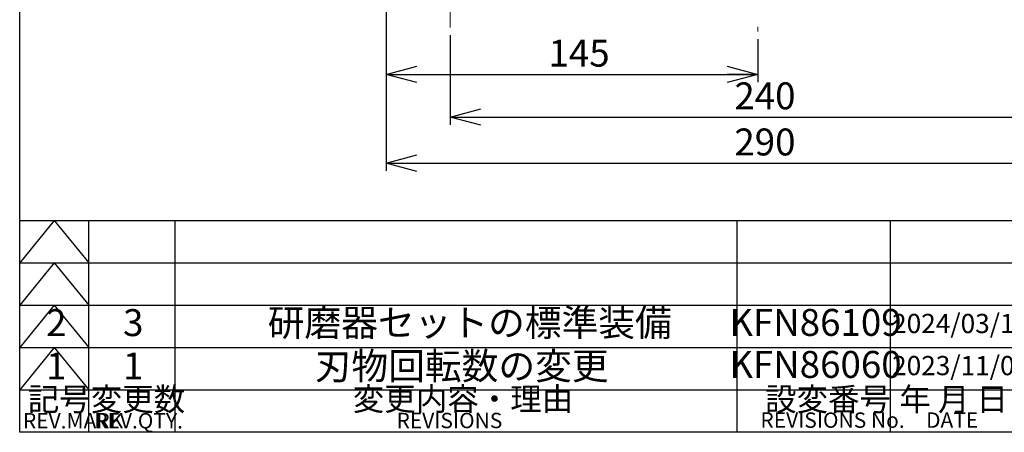
# Model space of a CAD drawing. Units: millimetres. Extents: x 6 to 594, y 9 to 411.
# Drawn here: x 9 to 137, y 15 to 68 of the extents above; entities that cross this region are included whole.
import ezdxf

# ---------------------------------------------------------------- set-up
doc = ezdxf.new("R2010")
doc.units = ezdxf.units.MM
doc.linetypes.add('CENTERX2', pattern=[20.32, 12.7, -2.54, 2.54, -2.54])
for name, color, linetype in [('JISSEN', 179, 'Continuous'), ('SLD-0', 179, 'Continuous'), ('SUNPOU', 7, 'Continuous'), ('TEXT', 179, 'Continuous'), ('WAKU', 5, 'Continuous')]:
    doc.layers.add(name, color=color, linetype=linetype)
doc.styles.add('SLDTEXTSTYLE0', font='TXT', dxfattribs={"width": 0.7, "bigfont": 'bigfont'})
doc.styles.add('SLDTEXTSTYLE17', font='TXT', dxfattribs={"width": 0.537094, "bigfont": 'bigfont'})
doc.styles.add('SLDTEXTSTYLE4', font='TXT', dxfattribs={"width": 0.62, "bigfont": 'bigfont'})
doc.dimstyles.new('SLDDIMSTYLE1', dxfattribs={"dimtxt": 3.5, "dimasz": 4, "dimexe": 0, "dimexo": 0.0625, "dimgap": 0.875, "dimtad": 3, "dimlfac": 3, "dimrnd": 1e-09, "dimzin": 12, "dimdsep": 46, "dimtxsty": 'SLDTEXTSTYLE0', "dimblk1": 'OPEN30', "dimblk2": 'OPEN30', "dimsah": 1, "dimcen": 0.09, "dimadec": 0, "dimazin": 3, "dimtfac": 1, "dimtofl": 0, "dimtmove": 0, "dimatfit": 3, "dimldrblk": 'OPEN30', "dimfxl": 1, "dimfrac": 2, "dimtolj": 1, "dimtzin": 12, "dimarcsym": 0})

# ---------------------------------------------------------------- blocks, each defined once
blk = doc.blocks.new('_Open30')
at = {"color": 0, "linetype": 'ByBlock', "lineweight": -2}
for p, q in [((-1, 0.267949), (0, 0)), ((0, 0), (-1, -0.267949)), ((0, 0), (-1, 0))]:
    blk.add_line(p, q, dxfattribs=at)
blk = doc.blocks.new('_D_3')
at = {"layer": 'SLD-0'}
for p, q in [((56.25, 141.66), (56.25, 60.38)), ((104.59, 65.97), (104.59, 60.38)), ((56.25, 61.38), (104.59, 61.38))]:
    blk.add_line(p, q, dxfattribs=at)
at = {"layer": 'SLD-0', "xscale": 4, "yscale": 4, "rotation": 180}
blk.add_blockref('_Open30', (56.25, 61.38, 324.95), dxfattribs=at)
at = {"layer": 'SLD-0', "xscale": 4, "yscale": 4}
blk.add_blockref('_Open30', (104.59, 61.38, 324.95), dxfattribs=at)
at = {"layer": 'SLD-0', "insert": (77.37, 65.89), "char_height": 3.5, "attachment_point": 1, "style": 'SLDTEXTSTYLE0'}
blk.add_mtext('145', dxfattribs=at)
blk = doc.blocks.new('_D_4')
at = {"layer": 'SLD-0'}
for p, q in [((64.59, 66.49), (64.59, 54.83)), ((144.59, 66.49), (144.59, 54.83)), ((64.59, 55.83), (144.59, 55.83))]:
    blk.add_line(p, q, dxfattribs=at)
at = {"layer": 'SLD-0', "xscale": 4, "yscale": 4, "rotation": 180}
blk.add_blockref('_Open30', (64.59, 55.83, 324.95), dxfattribs=at)
at = {"layer": 'SLD-0', "xscale": 4, "yscale": 4}
blk.add_blockref('_Open30', (144.59, 55.83, 324.95), dxfattribs=at)
at = {"layer": 'SLD-0', "insert": (101.53, 60.34), "char_height": 3.5, "attachment_point": 1, "style": 'SLDTEXTSTYLE0'}
blk.add_mtext('240', dxfattribs=at)
blk = doc.blocks.new('_D_5')
at = {"layer": 'SLD-0'}
for p, q in [((56.25, 71.83), (56.25, 48.83)), ((152.92, 71.83), (152.92, 48.83)), ((56.25, 49.83), (152.92, 49.83))]:
    blk.add_line(p, q, dxfattribs=at)
at = {"layer": 'SLD-0', "xscale": 4, "yscale": 4, "rotation": 180}
blk.add_blockref('_Open30', (56.25, 49.83, 324.95), dxfattribs=at)
at = {"layer": 'SLD-0', "xscale": 4, "yscale": 4}
blk.add_blockref('_Open30', (152.92, 49.83, 324.95), dxfattribs=at)
at = {"layer": 'SLD-0', "insert": (101.53, 54.34), "char_height": 3.5, "attachment_point": 1, "style": 'SLDTEXTSTYLE0'}
blk.add_mtext('290', dxfattribs=at)

msp = doc.modelspace()

# ---------------------------------------------------------------- linework, layer by layer
at = {"layer": 'JISSEN', "color": 7}
for p, q in [((17.625, 14.875), (17.625, 42.375)), ((101.8332, 42.375), (101.8332, 14.875)), ((121.8332, 14.875), (121.8332, 42.375))]:
    msp.add_line(p, q, dxfattribs=at)
at = {"layer": 'SLD-0', "linetype": 'CENTERX2', "lineweight": 18}
for p, q in [((104.5875, 250.4355), (104.5875, 66.9677)), ((64.5875, 67.4917), (64.5875, 78.1583))]:
    msp.add_line(p, q, dxfattribs=at)
at = {"layer": 'SUNPOU', "color": 7}
for p, q in [((13.125, 42.375), (8.625, 36.875)), ((8.625, 42.375), (154.8332, 42.375)), ((13.125, 42.375), (17.625, 36.875)), ((28.7807, 42.375), (28.7807, 14.875)), ((13.125, 36.875), (8.625, 31.375)), ((8.625, 36.875), (154.8332, 36.875)), ((13.125, 36.875), (17.625, 31.375)), ((13.125, 31.375), (8.625, 25.875)), ((8.625, 31.375), (154.8332, 31.375)), ((13.125, 31.375), (17.625, 25.875)), ((13.125, 25.875), (8.625, 20.375)), ((8.625, 25.875), (154.8332, 25.875)), ((13.125, 25.875), (17.625, 20.375)), ((8.625, 20.375), (154.8332, 20.375))]:
    msp.add_line(p, q, dxfattribs=at)
at = {"layer": 'WAKU', "color": 7}
for p, q in [((8.625, 14.875), (8.625, 410.875)), ((583.625, 14.875), (8.625, 14.875))]:
    msp.add_line(p, q, dxfattribs=at)

# ---------------------------------------------------------------- texts
at = {"layer": 'SUNPOU', "color": 7, "style": 'SLDTEXTSTYLE0'}
for s, insert, char_height, attachment_point in [('2', (12.0629, 30.8521), 3.5, 1), ('3', (22.0648, 30.8521), 3.5, 1), ('研磨器セットの標準装備', (40.869, 30.8521), 3.5, 1), ('KFN86109', (112.0665, 30.8792), 3.5, 2), ('2024/03/12', (122.0355, 30.2403), 2.5, 1), ('刃物回転数の変更', (46.9794, 25.2143), 3.5, 1), ('1', (12.0629, 25.2143), 3.5, 1), ('1', (22.0484, 25.2143), 3.5, 1), ('KFN86060', (112.0665, 25.4173), 3.5, 2), ('2023/11/06', (122.0355, 24.7661), 2.5, 1)]:
    msp.add_mtext(s, dxfattribs=dict(at, insert=insert, char_height=char_height, attachment_point=attachment_point))
at = {"layer": 'SUNPOU', "char_height": 2, "attachment_point": 1}
for s, insert, style in [('REV.MARK', (9.0465, 17.3409), 'SLDTEXTSTYLE17'), ('REV.QTY.', (18.3102, 17.3409), 'SLDTEXTSTYLE0'), ('REVISIONS', (57.61, 17.3749), 'SLDTEXTSTYLE0'), ('REVISIONS No.', (104.9136, 17.426), 'SLDTEXTSTYLE0'), ('DATE', (126.4512, 17.426), 'SLDTEXTSTYLE0')]:
    msp.add_mtext(s, dxfattribs=dict(at, insert=insert, style=style))
at = {"layer": 'TEXT', "color": 7, "char_height": 3, "attachment_point": 1}
for s, insert, style in [('記号', (9.6743, 20.6383), 'SLDTEXTSTYLE0'), ('変更数', (17.863, 20.6383), 'SLDTEXTSTYLE0'), ('変更内容・理由', (51.926, 20.6753), 'SLDTEXTSTYLE0'), ('設変番号', (105.522, 20.6383), 'SLDTEXTSTYLE0'), ('年 月 日', (122.9873, 20.6383), 'SLDTEXTSTYLE4')]:
    msp.add_mtext(s, dxfattribs=dict(at, insert=insert, style=style))

# ---------------------------------------------------------------- dimensions: what is measured, and where the dimension line sits
at = {"layer": 'SLD-0'}
for base, p1, p2, picture, middle in [((104.5875, 61.3808), (56.2542, 142.6583), (104.5875, 66.9677), '_D_3', (80.4208, 61.3808)), ((152.9208, 49.825), (56.2542, 72.825), (152.9208, 72.825), '_D_5', (104.5875, 49.825)), ((144.5875, 55.825), (64.5875, 67.4917), (144.5875, 67.4917), '_D_4', (104.5875, 55.825))]:
    dim = msp.add_linear_dim(base=base, p1=p1, p2=p2, dimstyle='SLDDIMSTYLE1', dxfattribs=at)
    dim.commit()
    dim.dimension.update_dxf_attribs({"geometry": picture, "text_midpoint": middle, "dimtype": 160})

doc.saveas('drawing.dxf')
